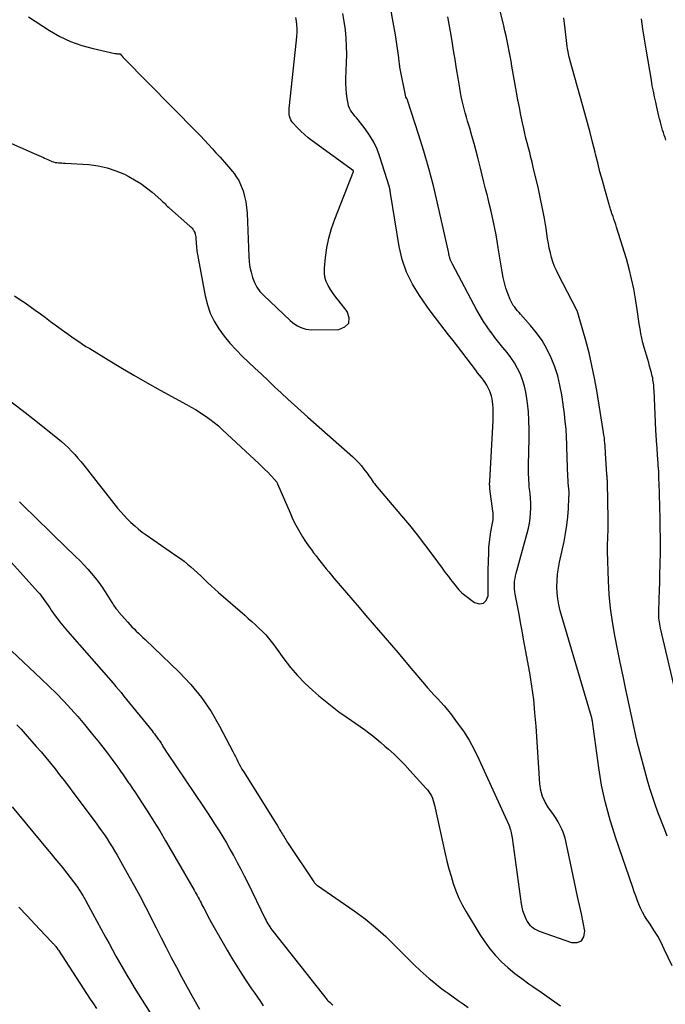
# Model space of a CAD drawing. Units: feet. Extents: x 1995000 to 2000003, y 595000 to 600000.
# Drawn here: x 1996207 to 1996290, y 595685 to 595812 of the extents above; entities that cross this region are included whole.
import ezdxf

# ---------------------------------------------------------------- set-up
doc = ezdxf.new("R2010")
doc.units = ezdxf.units.FT
doc.header["$LTSCALE"] = 100
doc.header["$MEASUREMENT"] = 0
doc.layers.add('CONTOUR INDEX', color=32, linetype='Continuous', lineweight=25)
doc.layers.add('CONTOUR INTERMEDIATE', color=40, linetype='Continuous', lineweight=15)

msp = doc.modelspace()

# ---------------------------------------------------------------- linework, layer by layer
at = {"layer": 'CONTOUR INDEX', "lineweight": 25, "flags": 128}
for points, elevation in [([(1996290.63, 595706.31), (1996290.3, 595707.13), (1996289.41, 595709.44), (1996289.04, 595710.45), (1996288.69, 595711.48), (1996288.37, 595712.51), (1996288.07, 595713.56), (1996286.73, 595718.57), (1996286.71, 595718.62), (1996286.7, 595718.66), (1996286.69, 595718.71), (1996286.68, 595718.76), (1996286.67, 595718.81), (1996286.66, 595718.86), (1996286.65, 595718.91), (1996286.64, 595718.96), (1996285.26, 595725.33), (1996284.89, 595727.08), (1996284.52, 595728.83), (1996284.16, 595730.58), (1996283.81, 595732.34), (1996283.51, 595734.1), (1996283.26, 595735.87), (1996283.11, 595737.65), (1996283.01, 595739.43), (1996282.89, 595743.24), (1996282.88, 595743.76), (1996282.88, 595744.28), (1996282.9, 595744.8), (1996282.92, 595745.32), (1996282.95, 595745.84), (1996282.96, 595746.36), (1996282.97, 595746.88), (1996282.96, 595747.4), (1996282.87, 595752.17), (1996282.86, 595752.31), (1996282.86, 595752.44), (1996282.85, 595752.58), (1996282.84, 595752.71), (1996282.83, 595752.85), (1996282.82, 595752.98), (1996282.81, 595753.11), (1996282.8, 595753.25), (1996282.63, 595755.92), (1996282.6, 595756.27), (1996282.58, 595756.61), (1996282.56, 595756.95), (1996282.53, 595757.29), (1996282.5, 595757.63), (1996282.47, 595757.97), (1996282.42, 595758.31), (1996282.37, 595758.65), (1996281.49, 595764.08), (1996281.2, 595765.71), (1996280.86, 595767.34), (1996280.48, 595768.96), (1996280.05, 595770.57), (1996279.21, 595773.57), (1996279.18, 595773.67), (1996279.15, 595773.78), (1996279.12, 595773.88), (1996279.09, 595773.99), (1996279.06, 595774.08), (1996279.04, 595774.14), (1996279.03, 595774.19), (1996279.01, 595774.25), (1996278.99, 595774.31), (1996278.97, 595774.36), (1996278.95, 595774.42), (1996278.92, 595774.47), (1996278.89, 595774.53), (1996276.51, 595779.08), (1996276.25, 595779.63), (1996276.01, 595780.19), (1996275.8, 595780.77), (1996275.62, 595781.35), (1996275.47, 595781.95), (1996275.33, 595782.54), (1996275.22, 595783.14), (1996275.12, 595783.75), (1996274.91, 595785.11), (1996274.7, 595786.4), (1996274.47, 595787.68), (1996274.2, 595788.95), (1996273.92, 595790.23), (1996273.26, 595793.06), (1996273.11, 595793.68), (1996272.95, 595794.31), (1996272.79, 595794.93), (1996272.63, 595795.55), (1996272.47, 595796.18), (1996272.31, 595796.8), (1996272.16, 595797.43), (1996272.02, 595798.06), (1996271.87, 595798.78), (1996271.66, 595799.78), (1996271.46, 595800.77), (1996271.27, 595801.77), (1996271.09, 595802.77), (1996270.5, 595806.13), (1996270.38, 595806.79), (1996270.26, 595807.45), (1996270.14, 595808.1), (1996270.01, 595808.76), (1996269.88, 595809.41), (1996269.74, 595810.07), (1996269.59, 595810.72), (1996269.44, 595811.37), (1996267.6, 595819)], 860), ([(1996206.67, 595749.66), (1996207.56, 595748.8), (1996208.45, 595747.94), (1996209.33, 595747.08), (1996210.21, 595746.22), (1996211.1, 595745.36), (1996213.99, 595742.55), (1996214.52, 595742.02), (1996215.03, 595741.49), (1996215.53, 595740.94), (1996216.02, 595740.38), (1996216.49, 595739.8), (1996216.94, 595739.21), (1996217.37, 595738.61), (1996217.78, 595737.99), (1996218.66, 595736.6), (1996218.76, 595736.44), (1996218.86, 595736.29), (1996218.96, 595736.14), (1996219.06, 595735.99), (1996219.17, 595735.85), (1996219.28, 595735.7), (1996219.4, 595735.56), (1996219.52, 595735.42), (1996220.7, 595734.07), (1996220.97, 595733.77), (1996221.24, 595733.48), (1996221.52, 595733.2), (1996221.8, 595732.91), (1996222.09, 595732.64), (1996222.38, 595732.36), (1996222.67, 595732.08), (1996222.96, 595731.81), (1996227.36, 595727.57), (1996228.87, 595725.97), (1996230.27, 595724.29), (1996231.5, 595722.48), (1996232.61, 595720.58), (1996234.32, 595717.3), (1996234.49, 595716.98), (1996234.66, 595716.65), (1996234.82, 595716.32), (1996234.98, 595715.99), (1996235.15, 595715.66), (1996235.32, 595715.34), (1996235.5, 595715.02), (1996235.69, 595714.71), (1996239.89, 595708), (1996240.06, 595707.74), (1996240.22, 595707.47), (1996240.38, 595707.21), (1996240.54, 595706.94), (1996240.65, 595706.75), (1996240.75, 595706.58), (1996240.86, 595706.41), (1996240.96, 595706.23), (1996241.06, 595706.06), (1996241.17, 595705.88), (1996241.27, 595705.71), (1996241.38, 595705.54), (1996241.49, 595705.37), (1996244.8, 595700.43), (1996244.85, 595700.36), (1996244.9, 595700.29), (1996244.96, 595700.22), (1996245.02, 595700.15), (1996245.08, 595700.09), (1996245.15, 595700.03), (1996245.22, 595699.98), (1996245.29, 595699.93), (1996250.04, 595696.65), (1996251.46, 595695.61), (1996252.83, 595694.51), (1996254.13, 595693.34), (1996255.38, 595692.11), (1996256.39, 595691.07), (1996257.12, 595690.33), (1996257.86, 595689.61), (1996258.62, 595688.91), (1996259.39, 595688.22), (1996259.75, 595687.9), (1996260.36, 595687.4), (1996260.97, 595686.9), (1996261.6, 595686.42), (1996262.24, 595685.96), (1996262.89, 595685.5), (1996263.54, 595685.05), (1996264.19, 595684.59), (1996264.84, 595684.14)], 860), ([(1996206.61, 595697.13), (1996207.64, 595696.03), (1996208.68, 595694.93), (1996210.74, 595692.73), (1996210.82, 595692.65), (1996210.9, 595692.56), (1996210.97, 595692.48), (1996211.05, 595692.4), (1996211.13, 595692.32), (1996211.2, 595692.23), (1996211.27, 595692.15), (1996211.34, 595692.06), (1996211.38, 595692.01), (1996211.46, 595691.89), (1996211.55, 595691.78), (1996211.63, 595691.66), (1996211.71, 595691.54), (1996215.85, 595685.2), (1996216.25, 595684.59), (1996216.65, 595683.99)], 880)]:
    msp.add_lwpolyline(points, dxfattribs=dict(at, elevation=elevation))
at = {"layer": 'CONTOUR INTERMEDIATE', "lineweight": 25, "flags": 128}
for points, elevation in [([(1996202.95, 595797.28), (1996208.58, 595794.81), (1996208.88, 595794.68), (1996209.17, 595794.55), (1996209.47, 595794.41), (1996209.77, 595794.28), (1996209.9, 595794.22), (1996210.13, 595794.12), (1996210.36, 595794.02), (1996210.59, 595793.92), (1996210.82, 595793.82), (1996210.88, 595793.8), (1996211.09, 595793.73), (1996211.29, 595793.67), (1996211.51, 595793.64), (1996211.72, 595793.62), (1996211.94, 595793.61), (1996212.16, 595793.6), (1996212.38, 595793.58), (1996212.59, 595793.57), (1996215.66, 595793.37), (1996216.86, 595793.22), (1996218.03, 595792.97), (1996219.16, 595792.59), (1996220.27, 595792.12), (1996220.77, 595791.87), (1996221.59, 595791.42), (1996222.38, 595790.93), (1996223.13, 595790.38), (1996223.86, 595789.79), (1996224.98, 595788.81), (1996225.12, 595788.68), (1996225.27, 595788.55), (1996225.41, 595788.41), (1996225.55, 595788.28), (1996225.69, 595788.14), (1996225.83, 595788.01), (1996225.98, 595787.88), (1996226.12, 595787.75), (1996228.77, 595785.39), (1996228.86, 595785.3), (1996228.95, 595785.21), (1996229.04, 595785.12), (1996229.13, 595785.03), (1996229.2, 595784.93), (1996229.27, 595784.82), (1996229.33, 595784.71), (1996229.38, 595784.59), (1996229.4, 595784.51), (1996229.45, 595784.35), (1996229.49, 595784.19), (1996229.51, 595784.02), (1996229.53, 595783.85), (1996229.57, 595783.21), (1996229.61, 595782.71), (1996229.66, 595782.22), (1996229.73, 595781.73), (1996229.82, 595781.25), (1996230.74, 595776.35), (1996231.03, 595775.22), (1996231.4, 595774.13), (1996231.91, 595773.09), (1996232.52, 595772.09), (1996233.21, 595771.14), (1996233.95, 595770.22), (1996234.74, 595769.35), (1996235.58, 595768.52), (1996237.18, 595767.01), (1996238.03, 595766.2), (1996238.89, 595765.4), (1996239.74, 595764.59), (1996240.6, 595763.79), (1996241.45, 595762.98), (1996242.32, 595762.19), (1996243.19, 595761.4), (1996244.06, 595760.62), (1996249.86, 595755.48), (1996250.25, 595755.12), (1996250.63, 595754.73), (1996250.98, 595754.33), (1996251.32, 595753.91), (1996251.67, 595753.44), (1996251.81, 595753.24), (1996251.96, 595753.04), (1996252.1, 595752.84), (1996252.23, 595752.63), (1996252.37, 595752.43), (1996252.51, 595752.23), (1996252.66, 595752.03), (1996252.82, 595751.84), (1996256.2, 595747.86), (1996257.21, 595746.64), (1996258.2, 595745.4), (1996259.16, 595744.15), (1996260.11, 595742.88), (1996261.44, 595741.05), (1996261.71, 595740.69), (1996261.98, 595740.32), (1996262.26, 595739.97), (1996262.53, 595739.61), (1996262.75, 595739.34), (1996262.92, 595739.12), (1996263.09, 595738.9), (1996263.27, 595738.68), (1996263.44, 595738.47), (1996263.62, 595738.26), (1996263.81, 595738.06), (1996264.02, 595737.87), (1996264.23, 595737.69), (1996265.65, 595736.62), (1996266.28, 595736.45), (1996266.8, 595736.51), (1996267.16, 595736.89), (1996267.41, 595737.49), (1996267.41, 595738.6), (1996267.42, 595739.71), (1996267.43, 595740.81), (1996267.45, 595741.92), (1996267.48, 595743.1), (1996267.51, 595743.78), (1996267.57, 595744.45), (1996267.66, 595745.12), (1996267.77, 595745.79), (1996267.94, 595746.69), (1996267.98, 595746.91), (1996268.02, 595747.13), (1996268.04, 595747.35), (1996268.06, 595747.58), (1996268.06, 595747.8), (1996268.06, 595748.02), (1996268.04, 595748.25), (1996268.02, 595748.47), (1996267.64, 595751.35), (1996267.63, 595751.48), (1996267.62, 595751.6), (1996267.61, 595751.73), (1996267.6, 595751.85), (1996267.6, 595751.98), (1996267.6, 595752.1), (1996267.61, 595752.23), (1996267.61, 595752.35), (1996268.04, 595760.19), (1996268.06, 595760.73), (1996268.06, 595761.26), (1996268.04, 595761.79), (1996268, 595762.33), (1996267.98, 595762.61), (1996267.92, 595763), (1996267.84, 595763.38), (1996267.73, 595763.75), (1996267.59, 595764.11), (1996267.42, 595764.46), (1996267.23, 595764.8), (1996267.02, 595765.13), (1996266.79, 595765.44), (1996266.53, 595765.77), (1996266.29, 595766.08), (1996266.05, 595766.4), (1996265.8, 595766.72), (1996264, 595769.1), (1996263.43, 595769.84), (1996262.87, 595770.58), (1996262.29, 595771.31), (1996261.72, 595772.04), (1996261.14, 595772.78), (1996260.58, 595773.52), (1996260.02, 595774.26), (1996259.48, 595775.02), (1996258.5, 595776.39), (1996257.59, 595777.88), (1996256.82, 595779.42), (1996256.27, 595781.07), (1996255.88, 595782.77), (1996254.76, 595789.66), (1996254.75, 595789.73), (1996254.74, 595789.79), (1996254.73, 595789.85), (1996254.72, 595789.91), (1996254.72, 595789.97), (1996254.71, 595790.03), (1996254.69, 595790.09), (1996254.68, 595790.15), (1996254.68, 595790.17), (1996254.66, 595790.24), (1996254.65, 595790.3), (1996254.63, 595790.37), (1996254.61, 595790.44), (1996253.37, 595794.39), (1996253.01, 595795.36), (1996252.58, 595796.3), (1996252.05, 595797.18), (1996251.45, 595798.03), (1996250.55, 595799.17), (1996250.35, 595799.42), (1996250.15, 595799.67), (1996249.95, 595799.92), (1996249.75, 595800.17), (1996249.57, 595800.44), (1996249.43, 595800.71), (1996249.32, 595801), (1996249.25, 595801.31), (1996249.14, 595801.95), (1996249.06, 595802.59), (1996249, 595803.22), (1996248.98, 595803.87), (1996248.98, 595804.51), (1996249.06, 595806.55), (1996249.08, 595807.63), (1996249.07, 595808.71), (1996249.01, 595809.78), (1996248.92, 595810.86), (1996248.77, 595811.92), (1996248.58, 595812.98)], 848), ([(1996206.02, 595776.35), (1996206.71, 595775.91), (1996207.39, 595775.45), (1996208.06, 595774.98), (1996208.72, 595774.5), (1996209.38, 595774.02), (1996210.04, 595773.54), (1996210.7, 595773.05), (1996212.08, 595772.03), (1996212.53, 595771.7), (1996212.98, 595771.38), (1996213.44, 595771.06), (1996213.89, 595770.74), (1996214.36, 595770.43), (1996214.82, 595770.12), (1996215.29, 595769.82), (1996215.77, 595769.53), (1996218.15, 595768.07), (1996219.82, 595767.06), (1996221.5, 595766.07), (1996223.2, 595765.1), (1996224.91, 595764.16), (1996228.31, 595762.29), (1996228.93, 595761.94), (1996229.55, 595761.58), (1996230.15, 595761.2), (1996230.75, 595760.8), (1996231.33, 595760.39), (1996231.9, 595759.96), (1996232.45, 595759.5), (1996232.98, 595759.02), (1996237.72, 595754.6), (1996238.1, 595754.24), (1996238.47, 595753.87), (1996238.84, 595753.5), (1996239.2, 595753.12), (1996239.83, 595752.45), (1996239.87, 595752.4), (1996239.91, 595752.35), (1996239.95, 595752.3), (1996239.99, 595752.25), (1996240.02, 595752.2), (1996240.06, 595752.14), (1996240.08, 595752.08), (1996240.11, 595752.02), (1996241.74, 595748.22), (1996242.02, 595747.59), (1996242.32, 595746.95), (1996242.65, 595746.34), (1996242.99, 595745.72), (1996243.35, 595745.12), (1996243.72, 595744.54), (1996244.12, 595743.96), (1996244.54, 595743.4), (1996244.79, 595743.07), (1996245.11, 595742.65), (1996245.43, 595742.24), (1996245.76, 595741.82), (1996246.09, 595741.41), (1996246.42, 595741), (1996246.75, 595740.59), (1996247.09, 595740.18), (1996247.43, 595739.78), (1996250.69, 595735.96), (1996251.53, 595734.98), (1996252.37, 595734), (1996253.21, 595733.02), (1996254.06, 595732.04), (1996254.9, 595731.07), (1996255.74, 595730.09), (1996256.57, 595729.1), (1996257.4, 595728.12), (1996259.15, 595726.05), (1996259.56, 595725.56), (1996259.98, 595725.09), (1996260.41, 595724.62), (1996260.85, 595724.16), (1996261.29, 595723.69), (1996261.71, 595723.22), (1996262.11, 595722.73), (1996262.51, 595722.23), (1996263.41, 595721.04), (1996264.2, 595719.92), (1996264.94, 595718.76), (1996265.6, 595717.56), (1996266.21, 595716.32), (1996270.08, 595707.78), (1996270.16, 595707.58), (1996270.24, 595707.38), (1996270.3, 595707.17), (1996270.36, 595706.96), (1996270.41, 595706.75), (1996270.45, 595706.53), (1996270.49, 595706.32), (1996270.52, 595706.1), (1996271.67, 595697.58), (1996271.76, 595697.12), (1996271.87, 595696.68), (1996272.02, 595696.25), (1996272.19, 595695.82), (1996272.34, 595695.51), (1996272.48, 595695.26), (1996272.64, 595695.02), (1996272.83, 595694.8), (1996273.03, 595694.6), (1996273.26, 595694.43), (1996273.5, 595694.27), (1996273.75, 595694.14), (1996274.02, 595694.03), (1996278.21, 595692.53), (1996278.95, 595692.55), (1996279.51, 595692.78), (1996279.81, 595693.3), (1996279.94, 595694.02), (1996279.72, 595695.15), (1996279.49, 595696.28), (1996279.25, 595697.4), (1996279.01, 595698.53), (1996278.6, 595700.37), (1996278.42, 595701.19), (1996278.25, 595702), (1996278.08, 595702.82), (1996277.91, 595703.64), (1996277.74, 595704.47), (1996277.65, 595704.87), (1996277.56, 595705.27), (1996277.47, 595705.67), (1996277.37, 595706.07), (1996277.26, 595706.47), (1996277.13, 595706.85), (1996276.97, 595707.23), (1996276.8, 595707.6), (1996276.72, 595707.75), (1996276.49, 595708.19), (1996276.24, 595708.61), (1996275.96, 595709.02), (1996275.68, 595709.42), (1996275.24, 595710.01), (1996274.8, 595710.72), (1996274.44, 595711.47), (1996274.22, 595712.27), (1996274.1, 595713.1), (1996273.62, 595720.58), (1996273.48, 595722.31), (1996273.31, 595724.04), (1996273.07, 595725.76), (1996272.79, 595727.48), (1996272.01, 595731.86), (1996271.81, 595732.94), (1996271.61, 595734.03), (1996271.41, 595735.11), (1996271.2, 595736.2), (1996270.91, 595737.69), (1996270.85, 595738.03), (1996270.82, 595738.37), (1996270.81, 595738.71), (1996270.81, 595739.06), (1996270.84, 595739.4), (1996270.89, 595739.75), (1996270.95, 595740.09), (1996271.03, 595740.42), (1996272.47, 595745.62), (1996272.62, 595746.26), (1996272.75, 595746.89), (1996272.84, 595747.54), (1996272.9, 595748.19), (1996272.93, 595748.85), (1996272.93, 595749.49), (1996272.9, 595750.13), (1996272.84, 595750.78), (1996272.78, 595751.29), (1996272.74, 595751.67), (1996272.71, 595752.06), (1996272.68, 595752.45), (1996272.67, 595752.84), (1996272.66, 595753.23), (1996272.65, 595753.62), (1996272.65, 595754.01), (1996272.66, 595754.4), (1996272.73, 595757.91), (1996272.73, 595759.05), (1996272.7, 595760.19), (1996272.62, 595761.32), (1996272.51, 595762.45), (1996272.44, 595763.07), (1996272.31, 595763.88), (1996272.13, 595764.68), (1996271.88, 595765.46), (1996271.59, 595766.23), (1996271.23, 595766.97), (1996270.83, 595767.68), (1996270.36, 595768.36), (1996269.86, 595769.01), (1996269.32, 595769.67), (1996268.8, 595770.32), (1996268.29, 595770.97), (1996267.78, 595771.64), (1996267.77, 595771.66), (1996267.28, 595772.35), (1996266.81, 595773.05), (1996266.37, 595773.77), (1996265.96, 595774.51), (1996262.78, 595780.46), (1996262.73, 595780.55), (1996262.69, 595780.64), (1996262.64, 595780.73), (1996262.6, 595780.82), (1996262.56, 595780.91), (1996262.52, 595781.01), (1996262.49, 595781.1), (1996262.46, 595781.2), (1996262.44, 595781.29), (1996262.4, 595781.44), (1996262.37, 595781.58), (1996262.33, 595781.73), (1996262.3, 595781.88), (1996260.84, 595788.37), (1996260.31, 595790.63), (1996259.73, 595792.87), (1996259.09, 595795.1), (1996258.4, 595797.31), (1996257.02, 595801.6), (1996257, 595801.66), (1996256.97, 595801.72), (1996256.95, 595801.78), (1996256.93, 595801.84), (1996256.89, 595801.91), (1996256.88, 595801.93), (1996256.87, 595801.95), (1996256.86, 595801.97), (1996256.84, 595801.99), (1996256.75, 595802.11), (1996256.72, 595802.16), (1996256.02, 595805.81), (1996255.98, 595805.99), (1996255.96, 595806.16), (1996255.93, 595806.33), (1996255.91, 595806.51), (1996255.89, 595806.68), (1996255.87, 595806.86), (1996255.85, 595807.03), (1996255.83, 595807.21), (1996255.4, 595810.2), (1996255.12, 595811.86), (1996254.79, 595813.51)], 852), ([(1996207.86, 595812.52), (1996210.58, 595810.76), (1996211.92, 595810), (1996213.3, 595809.34), (1996214.74, 595808.83), (1996216.22, 595808.42), (1996219.05, 595807.8), (1996219.15, 595807.78), (1996219.26, 595807.76), (1996219.36, 595807.75), (1996219.46, 595807.75), (1996219.63, 595807.74), (1996219.65, 595807.74), (1996219.67, 595807.74), (1996219.69, 595807.73), (1996219.7, 595807.73), (1996219.77, 595807.69), (1996219.78, 595807.68), (1996219.87, 595807.58), (1996219.88, 595807.56), (1996219.89, 595807.54), (1996219.91, 595807.53), (1996219.92, 595807.51), (1996219.97, 595807.45), (1996219.98, 595807.43), (1996219.99, 595807.42), (1996220, 595807.4), (1996220.02, 595807.39), (1996220.06, 595807.34), (1996220.09, 595807.3), (1996220.12, 595807.26), (1996220.16, 595807.23), (1996220.19, 595807.19), (1996229.61, 595797.63), (1996230.14, 595797.09), (1996230.66, 595796.54), (1996231.17, 595795.99), (1996231.68, 595795.44), (1996232.14, 595794.92), (1996232.41, 595794.62), (1996232.69, 595794.32), (1996232.96, 595794.02), (1996233.23, 595793.71), (1996233.5, 595793.41), (1996233.77, 595793.1), (1996234.03, 595792.79), (1996234.29, 595792.47), (1996234.48, 595792.23), (1996234.8, 595791.77), (1996235.09, 595791.3), (1996235.33, 595790.8), (1996235.54, 595790.28), (1996235.65, 595789.96), (1996235.85, 595789.26), (1996236.01, 595788.55), (1996236.11, 595787.83), (1996236.17, 595787.1), (1996236.38, 595781.48), (1996236.44, 595780.79), (1996236.53, 595780.1), (1996236.68, 595779.42), (1996236.86, 595778.74), (1996237.12, 595778.1), (1996237.44, 595777.5), (1996237.84, 595776.95), (1996238.3, 595776.44), (1996241.75, 595773.19), (1996242.04, 595772.93), (1996242.36, 595772.7), (1996242.69, 595772.49), (1996243.04, 595772.3), (1996243.41, 595772.16), (1996243.78, 595772.05), (1996244.16, 595771.99), (1996244.56, 595771.97), (1996248.06, 595772), (1996248.85, 595772.34), (1996249.34, 595772.82), (1996249.4, 595773.51), (1996249.16, 595774.34), (1996248.04, 595775.72), (1996247.67, 595776.19), (1996247.32, 595776.68), (1996246.98, 595777.18), (1996246.67, 595777.7), (1996246.42, 595778.23), (1996246.24, 595778.78), (1996246.18, 595779.36), (1996246.18, 595779.95), (1996246.32, 595781.32), (1996246.51, 595782.6), (1996246.76, 595783.86), (1996247.12, 595785.09), (1996247.54, 595786.31), (1996249.95, 595792.48), (1996249.94, 595792.58), (1996244.61, 595796.46), (1996244.1, 595796.86), (1996243.6, 595797.28), (1996243.12, 595797.73), (1996242.66, 595798.19), (1996242.11, 595798.79), (1996241.96, 595798.98), (1996241.83, 595799.19), (1996241.74, 595799.41), (1996241.67, 595799.65), (1996241.63, 595799.89), (1996241.61, 595800.14), (1996241.61, 595800.39), (1996241.62, 595800.64), (1996242.58, 595809.5), (1996242.62, 595809.99), (1996242.64, 595810.49), (1996242.64, 595810.98), (1996242.61, 595811.48), (1996242.56, 595811.97), (1996242.48, 595812.46)], 844), ([(1996291.25, 595689.52), (1996290.23, 595691.7), (1996289.82, 595692.54), (1996289.38, 595693.35), (1996288.9, 595694.15), (1996288.4, 595694.93), (1996287.99, 595695.52), (1996287.69, 595696), (1996287.41, 595696.49), (1996287.16, 595697), (1996286.94, 595697.53), (1996286.74, 595698.06), (1996286.54, 595698.59), (1996286.35, 595699.13), (1996286.16, 595699.66), (1996283.92, 595706.21), (1996283.56, 595707.31), (1996283.22, 595708.42), (1996282.91, 595709.54), (1996282.61, 595710.66), (1996282.35, 595711.78), (1996282.11, 595712.92), (1996281.91, 595714.06), (1996281.74, 595715.2), (1996280.98, 595720.9), (1996280.97, 595721.01), (1996280.95, 595721.12), (1996280.93, 595721.24), (1996280.91, 595721.35), (1996280.88, 595721.46), (1996280.86, 595721.57), (1996280.83, 595721.68), (1996280.8, 595721.79), (1996276.75, 595735.52), (1996276.56, 595736.3), (1996276.42, 595737.08), (1996276.34, 595737.87), (1996276.31, 595738.67), (1996276.34, 595739.47), (1996276.41, 595740.27), (1996276.52, 595741.06), (1996276.67, 595741.84), (1996277.25, 595744.51), (1996277.45, 595745.57), (1996277.62, 595746.64), (1996277.74, 595747.72), (1996277.81, 595748.8), (1996277.88, 595750.18), (1996277.89, 595750.57), (1996277.89, 595750.96), (1996277.87, 595751.35), (1996277.84, 595751.74), (1996277.8, 595752.13), (1996277.77, 595752.52), (1996277.75, 595752.91), (1996277.73, 595753.3), (1996277.7, 595753.82), (1996277.68, 595754.47), (1996277.66, 595755.12), (1996277.64, 595755.78), (1996277.62, 595756.43), (1996277.61, 595757.11), (1996277.57, 595758.1), (1996277.51, 595759.09), (1996277.41, 595760.08), (1996277.29, 595761.06), (1996276.95, 595763.54), (1996276.72, 595764.77), (1996276.43, 595765.99), (1996276.04, 595767.18), (1996275.59, 595768.35), (1996275.03, 595769.48), (1996274.41, 595770.56), (1996273.69, 595771.57), (1996272.9, 595772.54), (1996271.61, 595773.97), (1996271.42, 595774.2), (1996271.22, 595774.42), (1996271.03, 595774.65), (1996270.85, 595774.88), (1996270.67, 595775.12), (1996270.51, 595775.36), (1996270.38, 595775.62), (1996270.26, 595775.89), (1996269.96, 595776.69), (1996269.72, 595777.37), (1996269.51, 595778.06), (1996269.35, 595778.76), (1996269.21, 595779.47), (1996268.71, 595782.61), (1996268.57, 595783.44), (1996268.43, 595784.26), (1996268.27, 595785.08), (1996268.1, 595785.9), (1996267.93, 595786.72), (1996267.75, 595787.53), (1996267.55, 595788.34), (1996267.35, 595789.15), (1996267.31, 595789.32), (1996267.08, 595790.22), (1996266.85, 595791.11), (1996266.63, 595792.01), (1996266.4, 595792.9), (1996266.1, 595794.13), (1996265.84, 595795.13), (1996265.58, 595796.12), (1996265.3, 595797.11), (1996265.02, 595798.09), (1996264.75, 595799.01), (1996264.6, 595799.54), (1996264.45, 595800.07), (1996264.31, 595800.6), (1996264.17, 595801.13), (1996264.04, 595801.66), (1996263.92, 595802.2), (1996263.82, 595802.74), (1996263.72, 595803.28), (1996263.51, 595804.59), (1996263.31, 595805.78), (1996263.12, 595806.98), (1996262.93, 595808.18), (1996262.73, 595809.37), (1996262.54, 595810.61), (1996262.37, 595811.57), (1996262.19, 595812.53)], 856), ([(1996291.79, 595724.65), (1996289.75, 595733.28), (1996289.69, 595733.55), (1996289.64, 595733.81), (1996289.6, 595734.07), (1996289.56, 595734.34), (1996289.54, 595734.6), (1996289.52, 595734.87), (1996289.52, 595735.14), (1996289.52, 595735.4), (1996289.58, 595737.06), (1996289.62, 595738.16), (1996289.65, 595739.25), (1996289.67, 595740.35), (1996289.7, 595741.45), (1996289.73, 595743.27), (1996289.73, 595743.8), (1996289.74, 595744.33), (1996289.73, 595744.86), (1996289.73, 595745.39), (1996289.72, 595745.92), (1996289.71, 595746.46), (1996289.7, 595746.99), (1996289.69, 595747.52), (1996289.56, 595752.17), (1996289.55, 595752.53), (1996289.54, 595752.9), (1996289.52, 595753.26), (1996289.51, 595753.63), (1996289.49, 595753.99), (1996289.46, 595754.36), (1996289.44, 595754.72), (1996289.41, 595755.09), (1996289.26, 595757.21), (1996289.24, 595757.43), (1996289.22, 595757.64), (1996289.21, 595757.86), (1996289.19, 595758.08), (1996289.18, 595758.3), (1996289.17, 595758.52), (1996289.16, 595758.74), (1996289.15, 595758.96), (1996288.91, 595764.1), (1996288.9, 595764.33), (1996288.88, 595764.57), (1996288.86, 595764.8), (1996288.84, 595765.04), (1996288.81, 595765.27), (1996288.77, 595765.5), (1996288.73, 595765.73), (1996288.68, 595765.96), (1996288.57, 595766.38), (1996288.46, 595766.82), (1996288.34, 595767.25), (1996288.22, 595767.69), (1996288.1, 595768.12), (1996287.64, 595769.66), (1996287.47, 595770.26), (1996287.32, 595770.87), (1996287.2, 595771.49), (1996287.09, 595772.11), (1996286.99, 595772.73), (1996286.9, 595773.35), (1996286.8, 595773.97), (1996286.71, 595774.59), (1996286.5, 595775.98), (1996286.27, 595777.29), (1996286, 595778.58), (1996285.68, 595779.87), (1996285.32, 595781.15), (1996284.05, 595785.26), (1996283.94, 595785.61), (1996283.83, 595785.96), (1996283.71, 595786.3), (1996283.6, 595786.65), (1996283.45, 595787.06), (1996283.41, 595787.2), (1996283.36, 595787.34), (1996283.31, 595787.48), (1996283.26, 595787.62), (1996283.22, 595787.77), (1996283.17, 595787.91), (1996283.13, 595788.05), (1996283.09, 595788.19), (1996282.53, 595790.18), (1996282.21, 595791.32), (1996281.9, 595792.46), (1996281.61, 595793.6), (1996281.32, 595794.74), (1996281.26, 595794.99), (1996280.94, 595796.27), (1996280.61, 595797.53), (1996280.27, 595798.8), (1996279.93, 595800.06), (1996278.04, 595806.83), (1996277.98, 595807.06), (1996277.92, 595807.29), (1996277.86, 595807.52), (1996277.81, 595807.75), (1996277.77, 595807.98), (1996277.73, 595808.21), (1996277.69, 595808.44), (1996277.66, 595808.67), (1996277.38, 595810.99), (1996277.21, 595812.39)], 864), ([(1996290.45, 595796.55), (1996290.34, 595796.88), (1996290.23, 595797.2), (1996290.12, 595797.53), (1996290.01, 595797.86), (1996289.91, 595798.2), (1996289.82, 595798.53), (1996289.73, 595798.86), (1996289.64, 595799.2), (1996289.62, 595799.29), (1996289.53, 595799.67), (1996289.44, 595800.05), (1996289.35, 595800.43), (1996289.27, 595800.81), (1996289.12, 595801.46), (1996288.96, 595802.18), (1996288.82, 595802.89), (1996288.68, 595803.6), (1996288.56, 595804.32), (1996287.89, 595808.33), (1996287.68, 595809.64), (1996287.47, 595810.96), (1996287.28, 595812.27)], 868), ([(1996205.21, 595762.91), (1996207.01, 595761.56), (1996208.79, 595760.18), (1996211.65, 595757.89), (1996212.12, 595757.5), (1996212.57, 595757.1), (1996213.01, 595756.68), (1996213.43, 595756.25), (1996213.84, 595755.8), (1996214.24, 595755.34), (1996214.63, 595754.88), (1996215.01, 595754.41), (1996219.39, 595748.86), (1996219.8, 595748.36), (1996220.22, 595747.88), (1996220.66, 595747.42), (1996221.12, 595746.98), (1996221.6, 595746.55), (1996222.09, 595746.14), (1996222.59, 595745.75), (1996223.11, 595745.38), (1996227.07, 595742.64), (1996227.54, 595742.31), (1996228, 595741.96), (1996228.45, 595741.6), (1996228.89, 595741.23), (1996229.32, 595740.85), (1996229.75, 595740.47), (1996230.17, 595740.07), (1996230.58, 595739.67), (1996230.64, 595739.61), (1996231.08, 595739.18), (1996231.53, 595738.76), (1996231.99, 595738.34), (1996232.45, 595737.93), (1996235.87, 595734.96), (1996236.33, 595734.55), (1996236.79, 595734.14), (1996237.25, 595733.72), (1996237.7, 595733.29), (1996238.2, 595732.82), (1996238.39, 595732.63), (1996238.59, 595732.42), (1996238.77, 595732.21), (1996238.94, 595732), (1996239.12, 595731.78), (1996239.28, 595731.55), (1996239.45, 595731.33), (1996239.62, 595731.11), (1996240.93, 595729.31), (1996241.79, 595728.21), (1996242.69, 595727.16), (1996243.66, 595726.17), (1996244.68, 595725.22), (1996245.46, 595724.54), (1996246.31, 595723.82), (1996247.19, 595723.12), (1996248.08, 595722.46), (1996249, 595721.81), (1996249.72, 595721.32), (1996250.28, 595720.93), (1996250.84, 595720.54), (1996251.39, 595720.14), (1996251.93, 595719.73), (1996252.47, 595719.32), (1996253, 595718.89), (1996253.52, 595718.46), (1996254.03, 595718.01), (1996254.49, 595717.6), (1996255.21, 595716.94), (1996255.92, 595716.26), (1996256.6, 595715.56), (1996257.28, 595714.84), (1996259.35, 595712.57), (1996259.55, 595712.33), (1996259.74, 595712.08), (1996259.91, 595711.81), (1996260.06, 595711.54), (1996260.18, 595711.25), (1996260.3, 595710.96), (1996260.39, 595710.66), (1996260.47, 595710.36), (1996261.84, 595704.06), (1996262.07, 595703.08), (1996262.32, 595702.11), (1996262.6, 595701.14), (1996262.89, 595700.18), (1996263.23, 595699.24), (1996263.62, 595698.31), (1996264.06, 595697.42), (1996264.55, 595696.54), (1996266.34, 595693.57), (1996266.96, 595692.62), (1996267.63, 595691.71), (1996268.37, 595690.86), (1996269.16, 595690.05), (1996270, 595689.28), (1996270.86, 595688.55), (1996271.77, 595687.86), (1996272.69, 595687.2), (1996273.21, 595686.84), (1996274.42, 595686.02), (1996275.61, 595685.18), (1996276.8, 595684.34)], 856), ([(1996205.64, 595741.79), (1996209.06, 595738), (1996209.3, 595737.72), (1996209.53, 595737.44), (1996209.75, 595737.14), (1996209.96, 595736.84), (1996210.17, 595736.53), (1996210.38, 595736.23), (1996210.59, 595735.92), (1996210.8, 595735.62), (1996211.18, 595735.08), (1996211.59, 595734.52), (1996212.01, 595733.96), (1996212.45, 595733.42), (1996212.9, 595732.89), (1996218.81, 595726.15), (1996219.16, 595725.75), (1996219.5, 595725.35), (1996219.83, 595724.95), (1996220.17, 595724.54), (1996223.85, 595719.97), (1996224, 595719.77), (1996224.16, 595719.58), (1996224.31, 595719.38), (1996224.46, 595719.18), (1996224.57, 595719.05), (1996224.66, 595718.92), (1996224.76, 595718.78), (1996224.85, 595718.65), (1996224.93, 595718.51), (1996225.02, 595718.37), (1996225.1, 595718.23), (1996225.19, 595718.09), (1996225.27, 595717.95), (1996225.34, 595717.83), (1996225.46, 595717.63), (1996225.59, 595717.43), (1996225.72, 595717.23), (1996225.85, 595717.04), (1996230.51, 595710.14), (1996231.02, 595709.37), (1996231.53, 595708.6), (1996232.03, 595707.82), (1996232.53, 595707.03), (1996233.01, 595706.24), (1996233.49, 595705.45), (1996233.95, 595704.64), (1996234.4, 595703.83), (1996234.44, 595703.77), (1996234.89, 595702.92), (1996235.34, 595702.07), (1996235.78, 595701.21), (1996236.21, 595700.35), (1996238.52, 595695.62), (1996238.63, 595695.4), (1996238.74, 595695.19), (1996238.86, 595694.98), (1996238.98, 595694.78), (1996239.11, 595694.57), (1996239.24, 595694.37), (1996239.38, 595694.18), (1996239.53, 595693.99), (1996246.56, 595685.1), (1996246.6, 595685.04), (1996246.66, 595684.97), (1996246.93, 595684.75), (1996247.05, 595684.66), (1996247.17, 595684.56), (1996247.3, 595684.47)], 864), ([(1996205.65, 595730.36), (1996209.5, 595726.74), (1996210.49, 595725.79), (1996211.45, 595724.83), (1996212.4, 595723.85), (1996213.32, 595722.85), (1996214.23, 595721.83), (1996215.12, 595720.79), (1996215.98, 595719.74), (1996216.83, 595718.67), (1996217.93, 595717.26), (1996218.3, 595716.77), (1996218.67, 595716.28), (1996219.04, 595715.78), (1996219.4, 595715.28), (1996219.76, 595714.77), (1996220.11, 595714.26), (1996220.46, 595713.75), (1996220.81, 595713.24), (1996220.91, 595713.1), (1996221.31, 595712.52), (1996221.7, 595711.93), (1996222.09, 595711.34), (1996222.47, 595710.75), (1996223.3, 595709.48), (1996224.08, 595708.24), (1996224.85, 595707), (1996225.6, 595705.74), (1996226.34, 595704.48), (1996229.32, 595699.32), (1996229.45, 595699.09), (1996229.58, 595698.85), (1996229.71, 595698.62), (1996229.83, 595698.39), (1996229.95, 595698.15), (1996230.08, 595697.92), (1996230.2, 595697.68), (1996230.32, 595697.45), (1996230.56, 595696.98), (1996230.81, 595696.51), (1996231.06, 595696.04), (1996231.31, 595695.57), (1996231.57, 595695.11), (1996233.58, 595691.56), (1996234.19, 595690.52), (1996234.82, 595689.48), (1996235.47, 595688.46), (1996236.14, 595687.45), (1996236.75, 595686.56), (1996237.13, 595686.01), (1996237.51, 595685.45), (1996237.89, 595684.9), (1996238.27, 595684.34)], 868), ([(1996206.33, 595720.74), (1996206.87, 595720.18), (1996207.39, 595719.61), (1996208.85, 595717.96), (1996209.47, 595717.25), (1996210.08, 595716.52), (1996210.69, 595715.79), (1996211.28, 595715.05), (1996211.87, 595714.3), (1996212.45, 595713.55), (1996213.02, 595712.79), (1996213.59, 595712.03), (1996216.59, 595708), (1996216.95, 595707.5), (1996217.31, 595707), (1996217.67, 595706.49), (1996218.02, 595705.98), (1996218.35, 595705.46), (1996218.69, 595704.94), (1996219, 595704.41), (1996219.32, 595703.88), (1996220.85, 595701.16), (1996221.58, 595699.85), (1996222.3, 595698.52), (1996223, 595697.19), (1996223.68, 595695.85), (1996223.75, 595695.71), (1996224.4, 595694.44), (1996225.04, 595693.17), (1996225.7, 595691.89), (1996226.35, 595690.62), (1996227.02, 595689.36), (1996227.69, 595688.1), (1996228.37, 595686.84), (1996229.07, 595685.59), (1996230, 595683.92)], 872), ([(1996205.72, 595710.12), (1996210.27, 595704.63), (1996210.77, 595704.02), (1996211.27, 595703.42), (1996211.78, 595702.81), (1996212.28, 595702.21), (1996212.37, 595702.1), (1996212.82, 595701.55), (1996213.26, 595700.99), (1996213.68, 595700.42), (1996214.1, 595699.83), (1996214.49, 595699.24), (1996214.87, 595698.64), (1996215.24, 595698.03), (1996215.59, 595697.4), (1996217.84, 595693.22), (1996218.28, 595692.4), (1996218.73, 595691.58), (1996219.18, 595690.76), (1996219.64, 595689.94), (1996220.1, 595689.13), (1996220.57, 595688.32), (1996221.05, 595687.52), (1996221.53, 595686.73), (1996223.59, 595683.41)], 876)]:
    msp.add_lwpolyline(points, dxfattribs=dict(at, elevation=elevation))

doc.saveas('drawing.dxf')
